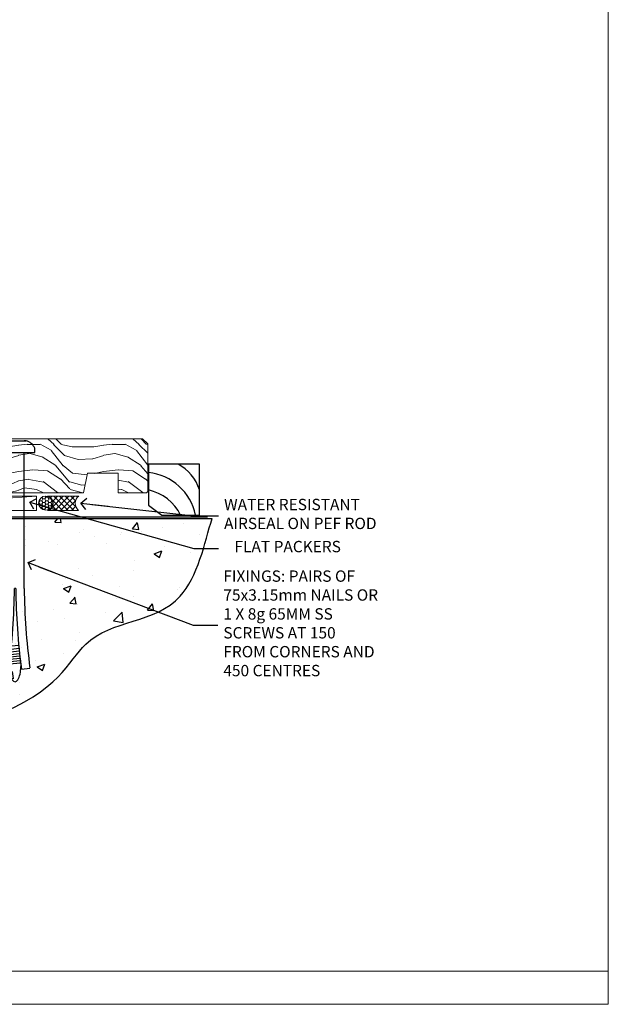
# Model space of a CAD drawing. Units: millimetres. Extents: x 1380 to 9766, y 811 to 2193.
# Drawn here: x 8959 to 9166, y 1048 to 1395 of the extents above; entities that cross this region are included whole.
import ezdxf
from ezdxf import colors
from ezdxf.entities.mleader import LeaderData, LeaderLine
from ezdxf.math import Vec2, Vec3

# ---------------------------------------------------------------- set-up
doc = ezdxf.new("R2010")
doc.units = ezdxf.units.MM
doc.linetypes.add('Dashed', pattern=[564.444447, 282.222223, -282.222223])
doc.layers.add('Aluminium Systems Ltd Joinery Detail', color=7, linetype='Continuous')
doc.layers.add('Aluminium Systems Ltd Notes', color=7, linetype='Continuous')
doc.layers.add('No Print', color=7, linetype='Continuous', plot=False)
doc.styles.get("Standard").update_dxf_attribs({"font": 'arial.ttf'})

# ---------------------------------------------------------------- blocks, each defined once
blk = doc.blocks.new('_Open90')
at = {"color": 0, "linetype": 'ByBlock', "lineweight": -2}
for p, q in [((0, 0), (-2.44, 0)), ((-0.5, 0.5), (0, 0)), ((0, 0), (-0.5, -0.5))]:
    blk.add_line(p, q, dxfattribs=at)
blk = doc.blocks.new('190 Concrete Sill CC')
at = {"layer": 'Aluminium Systems Ltd Joinery Detail'}
h = blk.add_hatch(dxfattribs=at)
h.set_pattern_fill('AR-CONC', color=256, scale=0.15)
h.set_pattern_definition([(50, (-5462.86, -2594.783), (27.3277, -2.39086), [2.8575, -31.4325]), (355, (-5462.86, -2594.783), (-5.28651, 28.65853), [2.286, -25.14609]), (100.45144, (-5460.583, -2594.982), (22.04119, 26.26766), [2.4285, -26.71354]), (46.1842, (-5462.86, -2587.163), (40.66186, -6.30635), [4.28625, -47.14875]), (96.63556, (-5459.472, -2587.69), (35.61062, 37.11392), [3.64275, -40.07034]), (351.18415, (-5462.86, -2587.163), (35.61062, 37.11392), [3.429, -37.71896]), (21, (-5459.05, -2589.068), (22.74216, -15.33978), [2.8575, -31.4325]), (326, (-5459.05, -2589.068), (9.2703, 27.6282), [2.286, -25.146]), (71.45144, (-5457.156, -2590.346), (32.01246, 12.28842), [2.4285, -26.71349]), (37.5, (-5462.861, -2594.783), (0.46329, 12.683256), [0, -24.8412, 0, -25.527, 0, -25.24125]), (7.5, (-5462.861, -2594.783), (10.02295, 15.027086), [0, -14.5542, 0, -24.2697, 0, -9.62025]), (327.5, (-5471.357, -2594.783), (20.33859, -0.859312), [0, -9.525, 0, -29.718, 0, -39.4335]), (317.5, (-5475.167, -2594.783), (22.219377, 3.813974), [0, -12.3825, 0, -19.7358, 0, -28.0035])])
edge = h.paths.add_edge_path()
edge.add_spline(control_points=[(2.75, -77.33), (180.51, -79.2), (179.61, -26.33), (228.18, -30.09), (234.33, -0.88), (236.88, 7.75)], knot_values=[177.537471, 177.537471, 177.537471, 177.537471, 227.455421, 263.56182, 289.18489, 289.18489, 289.18489, 289.18489], degree=3, periodic=0)
edge.add_line((236.88, 7.75), (2.75, 7.75))
edge.add_line((2.75, 7.75), (2.75, -77.33))
blk.add_line((2.75, 7.75), (2.75, -77.33), dxfattribs=at)
at = {"layer": 'Aluminium Systems Ltd Joinery Detail', "linetype": 'Dashed', "ltscale": 0.01, "const_width": 0.5, "elevation": -1}
blk.add_lwpolyline([(2.25, -77.33), (2.25, 8.25), (235.29, 8.25)], dxfattribs=at)
at = {"layer": 'Aluminium Systems Ltd Joinery Detail', "elevation": -1}
blk.add_lwpolyline([(2.75, -77.33), (2.75, 7.75), (236.88, 7.75)], dxfattribs=at)
at = {"layer": 'Aluminium Systems Ltd Joinery Detail'}
blk.add_open_spline([(2.75, -77.33), (180.51, -79.2, -1), (179.61, -26.33, -1), (228.18, -30.09, -1), (234.33, -0.88, -1), (236.88, 7.75, -1)], degree=3, knots=[177.537471, 177.537471, 177.537471, 177.537471, 227.455421, 263.56182, 289.18489, 289.18489, 289.18489, 289.18489], dxfattribs=at)
blk = doc.blocks.new('6.5x75 Hammer Screw')
for p, q in [((-3.85, 4.15), (3.85, 4.15)), ((3.85, 4.15), (3.23, 4.15)), ((-6.95, 0), (-6.95, 1.5)), ((-6.95, 0), (6.95, 0)), ((-3.22, -48), (-3.22, 0)), ((3.22, -48), (3.22, 0)), ((6.95, 0), (6.95, 1.5)), ((0.22, -48), (-0.22, -48)), ((-1.41, -69.3), (1.38, -69.03)), ((-1.3, -68.2), (1.27, -67.95)), ((-1.81, -72.9), (1.77, -72.56)), ((-1.71, -72.08), (1.67, -71.76)), ((-1.61, -71.19), (1.58, -70.89)), ((-1.51, -70.25), (1.48, -69.97)), ((-5.22, -76), (-2.25, -76.4)), ((-2, -74.5), (1.95, -74.12)), ((-2, -74.5), (-2, -75.45)), ((-1.9, -73.68), (1.86, -73.32)), ((2, -74.5), (2, -75.45)), ((2.25, -76.4), (5.22, -76))]:
    blk.add_line(p, q)
for centre, radius, start, end in [((-2.65, -0.4), 4.7, 104.823, 156.2272), ((2.65, -0.4), 4.7, 23.7728, 75.177), ((-229.88, -45.88), 226.67, 352.3642, 359.4645), ((-229.88, -45.88), 229.67, 352.3642, 359.4715), ((229.88, -45.88), 229.67, 180.5285, 187.6358), ((229.88, -45.88), 226.67, 180.5355, 187.6358), ((2.32, -72.95), 0.546, 164.5946, 208.9721), ((-2.37, -74.09), 0.546, 312.1884, 33.6736), ((-2.37, -73.32), 0.546, 331.4544, 14.7898), ((2.32, -73.72), 0.546, 146.1373, 227.8116)]:
    blk.add_arc(centre, radius, start, end)
blk.add_ellipse((0, -75.45), major_axis=(0, -5.4), ratio=0.37037, start_param=4.712389, end_param=7.853982)
blk = doc.blocks.new('Horizontal Profile Metal CC ThermaColour Liner 45mm Stacker Floor')
at = {"layer": 'Aluminium Systems Ltd Joinery Detail', "lineweight": 5}
h = blk.add_hatch(dxfattribs=at)
h.set_pattern_fill('WOOD-3', color=256, scale=97.5, angle=30, style=0, pattern_type=2)
h.set_pattern_definition([(4.7636, (498.1692, -7147.245), (-330.0000284, -29.999746), [3.61248, -357.63537]), (348.6901, (501.769, -7146.945), (120.0000226, -29.999929), [4.58913, -148.38147]), (315, (506.27, -7147.845), (-3e-14, -30.00001), [3.39411, -39.03228]), (313.1524, (508.6692, -7150.245), (420.00008502, -449.99992613), [6.57951, -651.37185]), (347.0054, (513.1692, -7155.045), (-270.000023, 59.9999273), [4.00251, -396.24741]), (360, (517.07, -7155.945), (30, -30), [7.5, -22.5]), (9.4623, (524.569, -7155.945), (-150.0000232, -29.9999442), [3.64965, -178.83321]), (5.7106, (498.1692, -7155.345), (-269.9999827, -30.0000394), [3.01497, -298.48131]), (360, (501.17, -7155.045), (30, -30), [4.5, -25.5]), (331.6992, (505.6692, -7155.045), (329.9998536, -180.0002662), [4.42944, -438.51525]), (307.875, (509.5692, -7157.145), (-120.0000559, 149.999973), [6.84105, -335.21157]), (320.7106, (513.7692, -7162.545), (180.0000192, -149.99998896), [4.26381, -422.11632]), (353.6598, (517.0692, -7165.245), (239.9999821, -30.0000474), [5.43324, -266.22831]), (11.8887, (522.4692, -7165.845), (-419.99991903, -90.00031606), [5.82495, -576.66969]), (6.7098, (498.1692, -7164.645), (270.00002993, 29.99981644), [5.13516, -508.3821]), (356.6335, (503.2692, -7164.045), (479.99997966, -30.0003289), [5.10882, -505.77279]), (326.3099, (508.369, -7164.345), (-59.999987, 30.00004), [5.40834, -102.75822]), (312.5104, (512.8692, -7167.345), (299.99972155, -330.0002602), [4.88364, -483.48096]), (345.0686, (516.1692, -7170.945), (330.00001605, -89.9999086), [4.65726, -461.06799]), (360, (520.67, -7172.145), (30, -30), [3.6, -26.4]), (12.9946, (524.2692, -7172.145), (270.000023, 59.9999273), [4.00251, -396.24741]), (360, (507.47, -7142.145), (30, -30), [0, -30]), (136.8476, (511.6692, -7146.645), (449.99992613, -420.00008502), [6.57951, -651.37185]), (153.4349, (506.869, -7172.145), (-29.999975, 30.00004), [2.68329, -64.39875]), (171.8699, (504.469, -7170.945), (-179.9999933, 29.9999807), [4.24263, -207.88938]), (203.1986, (500.2692, -7170.345), (-149.999992, -60.0000398), [2.28474, -226.18845]), (333.4349, (511.669, -7146.645), (29.999975, -30.00004), [3.35409, -63.72795]), (353.2902, (514.6692, -7148.145), (-270.00002993, 29.99981644), [5.13516, -508.3821]), (10.1247, (519.7692, -7148.745), (509.99996369, 90.00025766), [8.53287, -844.75488]), (10.3048, (498.1692, -7143.945), (180.0000288, 29.9998463), [3.35409, -332.05608]), (344.4759, (501.4692, -7143.345), (-330.00003074, 89.99993333), [5.60445, -554.84178]), (317.1211, (506.8692, -7144.845), (-390.0000238, 359.9999926), [5.7315, -567.41769]), (325.3048, (511.0692, -7148.745), (299.99982777, -210.0002583), [4.74342, -469.59822]), (350.5377, (514.969, -7151.445), (150.0000232, -29.9999442), [5.47449, -177.0084]), (6.5819, (520.3692, -7152.345), (-510.00004314, -59.99960101), [7.85175, -777.3234]), (8.1301, (498.169, -7151.445), (-179.9999933, -29.9999807), [4.24263, -207.88938]), (348.6901, (502.369, -7150.845), (120.0000226, -29.999929), [4.58913, -148.38147]), (317.4896, (506.8692, -7151.745), (-330.0002602, 299.99972155), [4.88364, -483.48096]), (315, (510.47, -7155.045), (-3e-14, -30.00001), [5.51544, -36.91098]), (342.646, (514.3692, -7158.945), (-390.00006057, 119.99983507), [5.02893, -497.86272]), (3.3665, (519.1692, -7160.445), (-479.99997966, -30.0003289), [5.10882, -505.77279]), (17.1027, (524.2692, -7160.145), (300.0000519, 89.9998648), [4.08045, -403.96368]), (8.7462, (498.1692, -7158.945), (209.9999801, 30.0001259), [3.94587, -390.64251]), (345.0686, (502.0692, -7158.345), (330.00001605, -89.9999086), [4.65726, -461.06799]), (327.9946, (506.5692, -7159.545), (-149.9999683, 90.0000332), [5.6604, -277.35906]), (310.1009, (511.3692, -7162.545), (-329.9999418, 390.00005789), [7.45185, -737.7327]), (344.0546, (516.169, -7168.245), (-120.0000038, 29.9999967), [4.36806, -214.03524]), (6.009, (520.3692, -7169.445), (299.99999253, 29.99997952), [5.7315, -567.41769]), (23.1986, (526.0692, -7168.845), (149.999992, 60.0000398), [2.28474, -226.18845]), (9.4623, (498.169, -7167.945), (-150.0000232, -29.9999442), [3.64965, -178.83321]), (349.992, (501.7692, -7167.345), (329.99998664, -60.00010416), [5.17881, -512.7015]), (322.5946, (506.8692, -7168.245), (389.99977395, -300.00029858), [6.42027, -635.60775]), (330.9454, (511.9692, -7142.145), (210.0000115, -120.0000008), [3.08868, -305.78022]), (349.2157, (514.6692, -7143.645), (-479.9999851, 90.0000165), [6.41328, -634.91349]), (7.125, (520.9692, -7144.845), (-210.0000114, -29.9999485), [7.25604, -234.6117])])
h.paths.add_polyline_path([(96.23, 17.31), (94.35, 19.08), (36.63, 19.08), (36.63, 0), (73.59, 0), (74.97, 6.85), (85.86, 6.87), (85.86, 0), (95.79, 0), (96.23, 0.42)])
h = blk.add_hatch(dxfattribs=at)
h.set_pattern_fill('HONEY', color=256, scale=0.221113, angle=360, style=0)
h.set_pattern_definition([(0, (-460.0509, -267.321), (1.0530483, 0.60797756), [0.7020322, -1.4040644]), (120, (-460.0509, -267.321), (-1.05304816, 0.6079778), [0.7020322, -1.4040644]), (60, (-460.0509, -267.321), (1e-07, 1.21595534), [-1.4040644, 0.7020322])])
edge = h.paths.add_edge_path()
edge.add_arc((60.28, -3.63), 2.5, 0, 180)
edge.add_arc((60.28, -3.63), 2.5, 180, 360)
h = blk.add_hatch(dxfattribs=at)
h.set_pattern_fill('NET', color=256, scale=0.442225, angle=225, style=0)
h.set_pattern_definition([(315, (-1827.5101, 4374.442), (-0.99282344, -0.99282344), []), (225, (-1827.5101, 4374.442), (-0.99282344, 0.99282344), [])])
edge = h.paths.add_edge_path()
edge.add_line((71.88, -6.19), (61.14, -6.2))
edge.add_arc((60.3, -3.74), 2.6, -71.2564, 76.9454)
edge.add_line((60.89, -1.2), (71.92, -1.2))
edge.add_arc((73.83, -3.71), 3.15, 127.1389, 231.8374)
at = {"elevation": -1}
blk.add_lwpolyline([(101.19, -7.91), (114.47, -7.91), (114.47, 10.09), (96.47, 10.09), (96.47, -4.37), (101.19, -7.91)], dxfattribs=at)
for centre, radius, start, end in [((94.41, -11.81, -1), 19.11, 11.7794, 83.8215), ((99.33, -3.87, -1), 15.93, 18.1551, 61.2344), ((92.79, -15.36, -1), 16.79, 26.345, 77.3246)]:
    blk.add_arc(centre, radius, start, end)
at = {"layer": 'Aluminium Systems Ltd Joinery Detail', "lineweight": 5}
blk.add_line((-16.85, -6.2), (57.08, -1.2), dxfattribs=at)
for points in [[(95.79, 0), (85.86, 0), (85.86, 6.87), (74.98, 6.87), (73.59, 0), (36.63, 0), (36.63, 19.08), (94.35, 19.08), (96.23, 17.31), (96.23, 0.42)], [(-16.85, -6.2), (57.08, -6.2), (57.08, -1.2), (-16.85, -1.2)]]:
    blk.add_lwpolyline(points, close=True, dxfattribs=at)
blk.add_lwpolyline([(60.86, -6.21), (71.88, -6.19, -0.491511), (71.92, -1.2), (60.89, -1.2, -0.810102)], format="xyb", close=True, dxfattribs=at)
at = {"layer": 'Aluminium Systems Ltd Joinery Detail', "lineweight": 5, "ltscale": 0.12}
blk.add_circle((60.28, -3.63), 2.5, dxfattribs=at)
blk.add_blockref('6.5x75 Hammer Screw', (49.5, 14.2))
blk = doc.blocks.new('Page Layout')
at = {"layer": 'Aluminium Systems Ltd Joinery Detail', "color": 8, "lineweight": 5}
blk.add_line((0, 11.67), (553.08, 11.67), dxfattribs=at)
blk.add_lwpolyline([(0, 694.64), (0, 0), (553.08, 0), (553.08, 694.64)], close=True, dxfattribs=at)
blk = doc.blocks.new('Page Layout Group')
at = {"layer": 'No Print'}
blk.add_blockref('Page Layout', (7200, 0), dxfattribs=at)
blk = doc.blocks.new('Liner Sill Text ThermaColour')
at = {"layer": 'Aluminium Systems Ltd Notes', "color": 3, "lineweight": 5, "ltscale": 0.12}
ml = blk.add_multileader_mtext('Standard', dxfattribs=at)
ml.set_content('FLAT PACKERS', color=3)
ml.set_leader_properties(color=8)
ml.set_arrow_properties(name='OPEN90')
ml.build(insert=Vec2(0, 0))
ml.multileader.update_dxf_attribs({"text_left_attachment_type": 2, "text_right_attachment_type": 2})
ctx = ml.context
ctx.base_point, ctx.plane_origin = Vec3(85.27, -31.45), Vec3(153.88, 127.61)
ctx.left_attachment, ctx.right_attachment, ctx.text_align_type = 2, 2, 2
notes = []
notes.append((ctx, [(1, (1, 1, 0), (76.67, -31.45), (1, 0), 8.6, [(0, [(18.82, -15.16)], 0, [])])]))
ctx.mtext.insert, ctx.mtext.width, ctx.mtext.defined_height, ctx.mtext.alignment, ctx.mtext.line_spacing_style, ctx.mtext.flow_direction = Vec3(128.44, -28.78), 63.8711, 9.45, 3, 2, 5
ml = blk.add_multileader_mtext('Standard', dxfattribs=at)
ml.set_content('WATER RESISTANT\\PAIRSEAL ON PEF ROD', color=3)
ml.set_leader_properties(color=8)
ml.set_arrow_properties(name='OPEN90')
ml.build(insert=Vec2(0, 0))
ml.multileader.update_dxf_attribs({"text_left_attachment_type": 2, "text_right_attachment_type": 2})
ctx = ml.context
ctx.base_point, ctx.plane_origin = Vec3(85.27, -19.94), Vec3(-56.78, -2.38)
ctx.left_attachment, ctx.right_attachment = 2, 2
notes.append((ctx, [(0, (1, 1, 0), (76.67, -19.94), (1, 0), 8.6, [(0, [(36.75, -15.47)], 0, [])])]))
ctx.mtext.insert, ctx.mtext.width, ctx.mtext.line_spacing_style, ctx.mtext.flow_direction = Vec3(87.27, -13.94), 79.8654, 2, 5
ml = blk.add_multileader_mtext('Standard', dxfattribs=at)
ml.set_content('FIXINGS: PAIRS OF 75x3.15mm NAILS OR 1 X 8g 65MM SS SCREWS AT 150 FROM CORNERS AND 450 CENTRES', color=3)
ml.set_leader_properties(color=8)
ml.set_arrow_properties(name='OPEN90')
ml.build(insert=Vec2(0, 0))
ml.multileader.update_dxf_attribs({"text_left_attachment_type": 2, "text_right_attachment_type": 2})
ctx = ml.context
ctx.base_point, ctx.plane_origin = Vec3(85.02, -58.52), Vec3(-73.9, -74.08)
ctx.left_attachment, ctx.right_attachment = 2, 2
notes.append((ctx, [(0, (1, 1, 0), (76.43, -58.52), (1, 0), 8.6, [(0, [(18.26, -36.45)], 0, [])])]))
ctx.mtext.insert, ctx.mtext.width, ctx.mtext.line_spacing_style, ctx.mtext.flow_direction = Vec3(87.02, -39.19), 55.1661, 2, 5
for ctx, leaders in notes:
    for number, flags, end, landing, length, lines in leaders:
        leader = LeaderData()
        leader.index, (leader.has_last_leader_line, leader.has_dogleg_vector, leader.attachment_direction) = number, flags
        leader.last_leader_point, leader.dogleg_vector, leader.dogleg_length = Vec3(end), Vec3(landing), length
        for number, points, colour, breaks in lines:
            line = LeaderLine()
            line.index, line.vertices, line.color, line.breaks = number, Vec3.list(points), colors.encode_raw_color(colour), breaks
            leader.lines.append(line)
        ctx.leaders.append(leader)

msp = doc.modelspace()

# ---------------------------------------------------------------- block references
at = {"layer": 'Aluminium Systems Ltd Joinery Detail'}
for name, p in [('Page Layout Group', (1413.03, 1047.61)), ('Horizontal Profile Metal CC ThermaColour Liner 45mm Stacker Floor', (8907.59, 1228.04, 1)), ('190 Concrete Sill CC', (8789.6, 1211.28, 1))]:
    msp.add_blockref(name, p, dxfattribs=at)
at = {"layer": 'Aluminium Systems Ltd Joinery Detail', "linetype": 'Dashed'}
msp.add_blockref('Liner Sill Text ThermaColour', (8943.45, 1239.85), dxfattribs=at)

doc.saveas('drawing.dxf')
